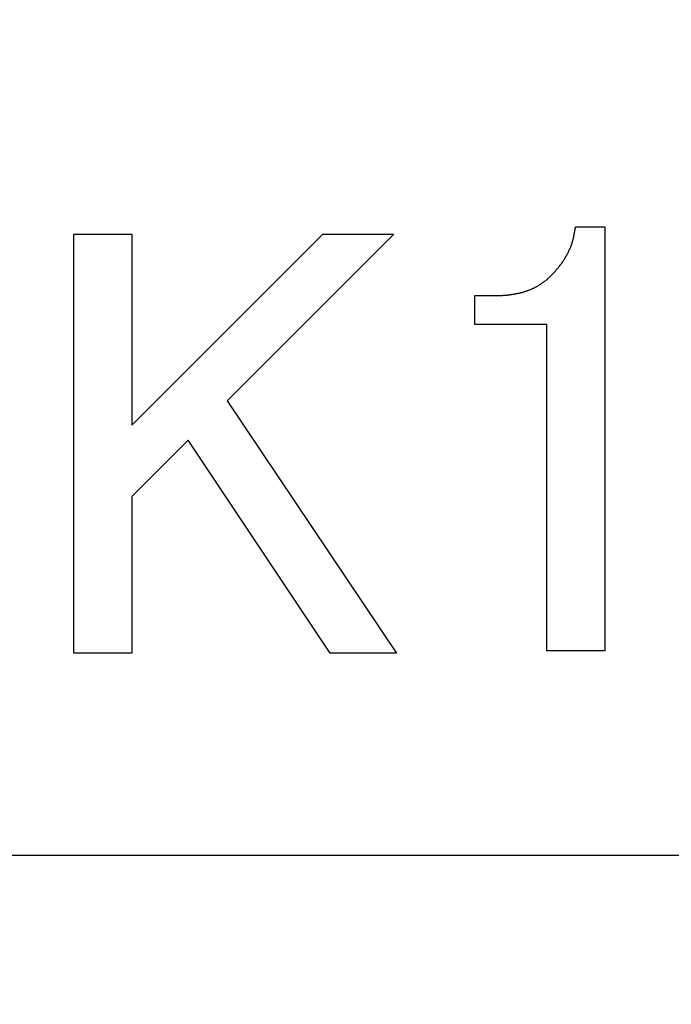
# Model space of a CAD drawing. Units: millimetres. Extents: x 34 to 608, y 2 to 418.
# Drawn here: x 181 to 183, y 144 to 148 of the extents above; entities that cross this region are included whole.
import ezdxf

# ---------------------------------------------------------------- set-up
doc = ezdxf.new("R2010")
doc.units = ezdxf.units.MM
doc.header["$LTSCALE"] = 0.250966
doc.layers.add('NoLayerName_001', color=7, linetype='Continuous')
doc.layers.add('NoLayerName_002', color=7, linetype='Continuous')
doc.styles.get("Standard").update_dxf_attribs({"font": 'txt', "bigfont": 'extfont2'})
doc.dimstyles.get("Standard").update_dxf_attribs({"dimtxt": 2.5, "dimasz": 2.5, "dimexe": 1.25, "dimexo": 0.625, "dimtad": 1, "dimzin": 0, "dimdsep": 46, "dimtxsty": 'Standard', "dimcen": 2.5, "dimadec": 0, "dimazin": 0, "dimtfac": 0.75, "dimtmove": 0, "dimatfit": 3, "dimfxl": 1, "dimarcsym": 0})

# ---------------------------------------------------------------- blocks, each defined once
blk = doc.blocks.new('_OPEN30')
at = {"color": 0, "linetype": 'ByBlock', "lineweight": -2}
for p, q in [((-1, 0.267949), (0, 0)), ((0, 0), (-1, -0.267949)), ((0, 0), (-1, 0))]:
    blk.add_line(p, q, dxfattribs=at)
blk = doc.blocks.new('*D44')
at = {"layer": 'Defpoints', "color": 0}
for p in [(41.5038, 217.9869), (41.5038, 167.274), (252.7038, 99.8218)]:
    blk.add_point(p, dxfattribs=at)
at = {"layer": 'NoLayerName_001', "color": 0, "linetype": 'Continuous', "lineweight": 25}
for p, q in [((41.5038, 167.274), (41.5038, 221.9155)), ((252.7038, 99.8218), (252.7038, 221.9155)), ((250.5609, 217.9869), (43.6467, 217.9869))]:
    blk.add_line(p, q, dxfattribs=at)
at = {"layer": 'NoLayerName_001', "color": 0, "lineweight": 25, "xscale": 2.142857142857143, "yscale": 2.142857142857143, "zscale": 2.142857142857143}
for p, rotation in [((41.5038, 217.9869), 180), ((252.7038, 217.9869), 360)]:
    blk.add_blockref('_OPEN30', p, dxfattribs=dict(at, rotation=rotation))
at = {"layer": 'NoLayerName_001', "color": 0, "lineweight": 25, "insert": (147.1038, 221.5583), "char_height": 4.28571, "attachment_point": 5}
blk.add_mtext('211.2', dxfattribs=at)

msp = doc.modelspace()

# ---------------------------------------------------------------- linework, layer by layer
at = {"layer": 'NoLayerName_001', "color": 7, "linetype": 'Continuous', "lineweight": 25}
for p, q in [((182.9532, 147.2408), (183.0803, 147.2408)), ((183.0803, 147.2408), (183.0803, 145.4085)), ((180.7847, 145.3979), (180.7847, 147.209)), ((180.7847, 147.209), (181.0354, 147.209)), ((181.0354, 146.3829), (181.8615, 147.209)), ((181.0354, 147.209), (181.0354, 146.3829)), ((182.1686, 147.209), (181.4484, 146.4888)), ((181.8615, 147.209), (182.1686, 147.209)), ((182.5189, 146.9442), (182.6143, 146.9442)), ((182.5189, 146.8191), (182.5189, 146.9442)), ((182.8296, 146.8191), (182.5189, 146.8191)), ((182.8296, 145.4085), (182.8296, 146.8191)), ((181.4484, 146.4888), (182.1792, 145.3979)), ((181.279, 146.3194), (181.0354, 146.0758)), ((181.8933, 145.3979), (181.279, 146.3194)), ((181.0354, 146.0758), (181.0354, 145.3979)), ((181.0354, 145.3979), (180.7847, 145.3979)), ((182.1792, 145.3979), (181.8933, 145.3979)), ((183.0803, 145.4085), (182.8296, 145.4085))]:
    msp.add_line(p, q, dxfattribs=at)
for points, knots in [([(182.8473, 147.029), (182.8491, 147.031), (182.8527, 147.0349), (182.8582, 147.0408), (182.8636, 147.0468), (182.869, 147.0528), (182.8743, 147.0589), (182.8795, 147.0651), (182.8845, 147.0713), (182.8894, 147.0777), (182.8942, 147.0842), (182.8987, 147.0908), (182.9032, 147.0975), (182.9074, 147.1044), (182.9115, 147.1113), (182.9155, 147.1184), (182.9192, 147.1255), (182.9229, 147.1327), (182.9264, 147.14), (182.9297, 147.1474), (182.9328, 147.1548), (182.9357, 147.1624), (182.9384, 147.17), (182.9408, 147.1776), (182.943, 147.1854), (182.9449, 147.1932), (182.9467, 147.201), (182.9482, 147.2089), (182.9496, 147.2169), (182.9508, 147.2248), (182.952, 147.2328), (182.9528, 147.2381), (182.9532, 147.2408)], [0, 0, 0, 0, 0.0080704, 0.0161385, 0.0242025, 0.0322609, 0.040313, 0.0483591, 0.0564009, 0.0644414, 0.0724848, 0.0805331, 0.0885871, 0.0966471, 0.1047131, 0.1127848, 0.1208614, 0.128942, 0.1370237, 0.1451026, 0.1531753, 0.1612398, 0.1692949, 0.1773409, 0.1853795, 0.193415, 0.2014545, 0.2095022, 0.2175598, 0.2256267, 0.2337006, 0.2417784, 0.2417784, 0.2417784, 0.2417784]), ([(182.8473, 147.029), (182.8491, 147.031), (182.8527, 147.0349), (182.8582, 147.0408), (182.8636, 147.0468), (182.869, 147.0528), (182.8743, 147.0589), (182.8795, 147.0651), (182.8845, 147.0713), (182.8894, 147.0777), (182.8942, 147.0842), (182.8987, 147.0908), (182.9032, 147.0975), (182.9074, 147.1044), (182.9115, 147.1113), (182.9155, 147.1184), (182.9192, 147.1255), (182.9229, 147.1327), (182.9264, 147.14), (182.9297, 147.1474), (182.9328, 147.1548), (182.9357, 147.1624), (182.9384, 147.17), (182.9408, 147.1776), (182.943, 147.1854), (182.9449, 147.1932), (182.9467, 147.201), (182.9482, 147.2089), (182.9496, 147.2169), (182.9508, 147.2248), (182.952, 147.2328), (182.9528, 147.2381), (182.9532, 147.2408)], [0, 0, 0, 0, 0.0080704, 0.0161385, 0.0242025, 0.0322609, 0.040313, 0.0483591, 0.0564009, 0.0644414, 0.0724848, 0.0805331, 0.0885871, 0.0966471, 0.1047131, 0.1127848, 0.1208614, 0.128942, 0.1370237, 0.1451026, 0.1531753, 0.1612398, 0.1692949, 0.1773409, 0.1853795, 0.193415, 0.2014545, 0.2095022, 0.2175598, 0.2256267, 0.2337006, 0.2417784, 0.2417784, 0.2417784, 0.2417784]), ([(182.8037, 146.9939), (182.8051, 146.9948), (182.808, 146.9966), (182.8122, 146.9995), (182.8164, 147.0025), (182.8205, 147.0055), (182.8245, 147.0086), (182.8284, 147.0118), (182.8323, 147.0152), (182.8361, 147.0186), (182.8398, 147.022), (182.8435, 147.0255), (182.846, 147.0278), (182.8473, 147.029)], [0, 0, 0, 0, 0.00510032, 0.01019865, 0.01529398, 0.02038604, 0.02547533, 0.03056342, 0.03565293, 0.04074546, 0.04584136, 0.05094001, 0.0560402, 0.0560402, 0.0560402, 0.0560402]), ([(182.8037, 146.9939), (182.8051, 146.9948), (182.808, 146.9966), (182.8122, 146.9995), (182.8164, 147.0025), (182.8205, 147.0055), (182.8245, 147.0086), (182.8284, 147.0118), (182.8323, 147.0152), (182.8361, 147.0186), (182.8398, 147.022), (182.8435, 147.0255), (182.846, 147.0278), (182.8473, 147.029)], [0, 0, 0, 0, 0.00510032, 0.01019865, 0.01529398, 0.02038604, 0.02547533, 0.03056342, 0.03565293, 0.04074546, 0.04584136, 0.05094001, 0.0560402, 0.0560402, 0.0560402, 0.0560402]), ([(182.6143, 146.9442), (182.616, 146.9443), (182.6194, 146.9443), (182.6244, 146.9444), (182.6295, 146.9445), (182.6346, 146.9446), (182.6397, 146.9448), (182.6448, 146.945), (182.6499, 146.9454), (182.655, 146.9458), (182.66, 146.9463), (182.6651, 146.9469), (182.6701, 146.9476), (182.6752, 146.9483), (182.6802, 146.9491), (182.6853, 146.9499), (182.6903, 146.9507), (182.6953, 146.9515), (182.7003, 146.9525), (182.7053, 146.9534), (182.7103, 146.9545), (182.7153, 146.9557), (182.7202, 146.9569), (182.7251, 146.9583), (182.73, 146.9597), (182.7348, 146.9613), (182.7397, 146.9629), (182.7445, 146.9646), (182.7493, 146.9663), (182.754, 146.9681), (182.7588, 146.97), (182.7635, 146.972), (182.7681, 146.9741), (182.7727, 146.9762), (182.7773, 146.9785), (182.7818, 146.9808), (182.7863, 146.9833), (182.7907, 146.9858), (182.7951, 146.9884), (182.7994, 146.9911), (182.8023, 146.9929), (182.8037, 146.9939)], [0, 0, 0, 0, 0.0050987, 0.0101966, 0.0152929, 0.0203871, 0.0254791, 0.0305691, 0.0356578, 0.0407466, 0.0458369, 0.0509293, 0.0560239, 0.0611207, 0.066219, 0.0713182, 0.0764171, 0.0815148, 0.0866105, 0.0917039, 0.0967953, 0.1018854, 0.1069758, 0.1120675, 0.1171612, 0.122257, 0.1273546, 0.1324536, 0.1375531, 0.1426519, 0.1477492, 0.1528445, 0.1579377, 0.1630292, 0.1681199, 0.1732113, 0.1783043, 0.1833996, 0.1884972, 0.1935968, 0.1986975, 0.1986975, 0.1986975, 0.1986975]), ([(182.6143, 146.9442), (182.616, 146.9443), (182.6194, 146.9443), (182.6244, 146.9444), (182.6295, 146.9445), (182.6346, 146.9446), (182.6397, 146.9448), (182.6448, 146.945), (182.6499, 146.9454), (182.655, 146.9458), (182.66, 146.9463), (182.6651, 146.9469), (182.6701, 146.9476), (182.6752, 146.9483), (182.6802, 146.9491), (182.6853, 146.9499), (182.6903, 146.9507), (182.6953, 146.9515), (182.7003, 146.9525), (182.7053, 146.9534), (182.7103, 146.9545), (182.7153, 146.9557), (182.7202, 146.9569), (182.7251, 146.9583), (182.73, 146.9597), (182.7348, 146.9613), (182.7397, 146.9629), (182.7445, 146.9646), (182.7493, 146.9663), (182.754, 146.9681), (182.7588, 146.97), (182.7635, 146.972), (182.7681, 146.9741), (182.7727, 146.9762), (182.7773, 146.9785), (182.7818, 146.9808), (182.7863, 146.9833), (182.7907, 146.9858), (182.7951, 146.9884), (182.7994, 146.9911), (182.8023, 146.9929), (182.8037, 146.9939)], [0, 0, 0, 0, 0.0050987, 0.0101966, 0.0152929, 0.0203871, 0.0254791, 0.0305691, 0.0356578, 0.0407466, 0.0458369, 0.0509293, 0.0560239, 0.0611207, 0.066219, 0.0713182, 0.0764171, 0.0815148, 0.0866105, 0.0917039, 0.0967953, 0.1018854, 0.1069758, 0.1120675, 0.1171612, 0.122257, 0.1273546, 0.1324536, 0.1375531, 0.1426519, 0.1477492, 0.1528445, 0.1579377, 0.1630292, 0.1681199, 0.1732113, 0.1783043, 0.1833996, 0.1884972, 0.1935968, 0.1986975, 0.1986975, 0.1986975, 0.1986975])]:
    msp.add_open_spline(points, degree=3, knots=knots, dxfattribs=at)
at = {"layer": 'NoLayerName_002', "color": 7, "linetype": 'Continuous', "lineweight": 25}
msp.add_line((191.2038, 144.524), (176.3038, 144.524), dxfattribs=at)

# ---------------------------------------------------------------- dimensions: what is measured, and where the dimension line sits
at = {"layer": 'NoLayerName_001', "color": 7, "linetype": 'Continuous', "lineweight": 25}
dim = msp.add_linear_dim(base=(41.5038, 217.9869), p1=(252.7038, 99.8218), p2=(41.5038, 167.274), angle=180, dimstyle='Standard', override={"dimtxt": 4.285714, "dimasz": 2.142857, "dimexe": 3.928571, "dimexo": 0, "dimgap": 1.428571, "dimdec": 1, "dimzin": 8, "dimblk": 'OPEN30', "dimclrd": 0, "dimclre": 0, "dimclrt": 0, "dimtp": 0, "dimtm": 0, "dimlwd": 25, "dimlwe": 25}, dxfattribs=at)
dim.commit()
dim.dimension.update_dxf_attribs({"geometry": '*D44', "text_midpoint": (147.1038, 217.9869), "dimtype": 160})

doc.saveas('drawing.dxf')
